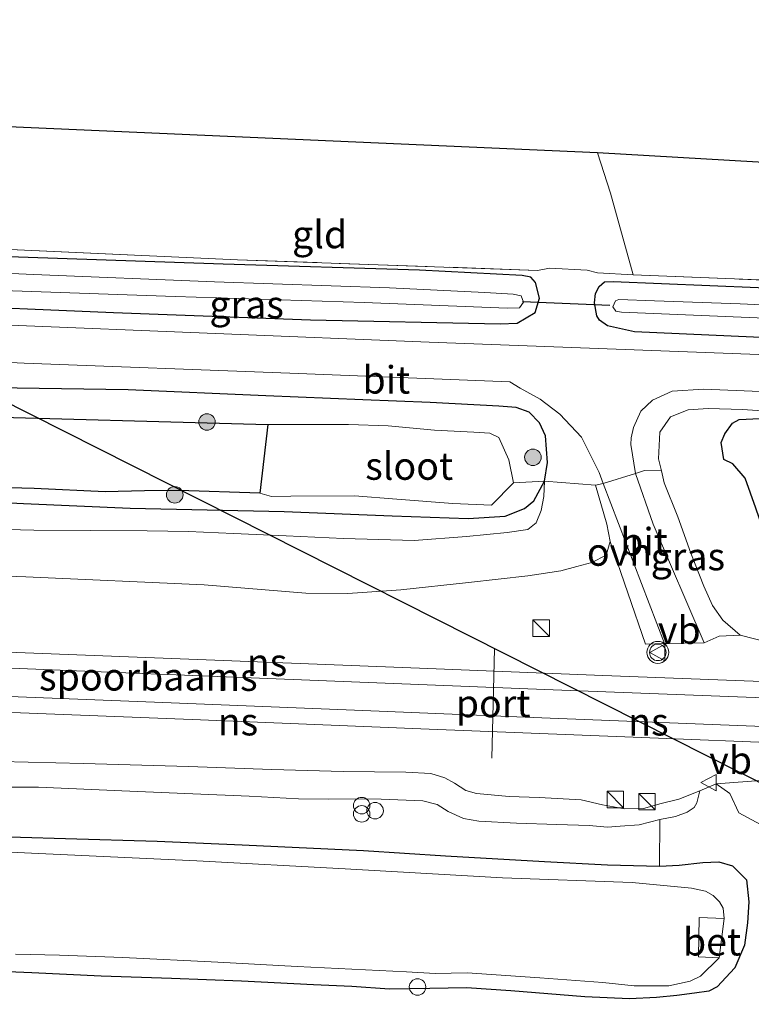
# Model space of a CAD drawing. Units: metres. Extents: x 160000 to 170006, y 449998 to 456250.
# Drawn here: x 160342 to 160408, y 451465 to 451554 of the extents above; entities that cross this region are included whole.
import ezdxf
from ezdxf.enums import TextEntityAlignment as Align

# ---------------------------------------------------------------- set-up
doc = ezdxf.new("R2010")
doc.units = ezdxf.units.M
doc.linetypes.add('IE-TERREINAFSCHEIDING', pattern=[10, 8, -2])
doc.layers.get('0').update_dxf_attribs({"lineweight": 25})
for name, color, linetype, lineweight in [('B-ME-AL-OVERIG-S-B1', 7, 'Continuous', 18), ('B-ME-GR-BOOM-S-B1', 93, 'Continuous', 18), ('B-ME-GW-KRUINLIJN-L-B1', 93, 'Continuous', 18), ('B-ME-GW-TEENLIJN-L-B1', 93, 'Continuous', 18), ('B-ME-IE-GRASLAND-GV-B6', 93, 'Continuous', 18), ('B-ME-IE-GRONDWERKLIJN-GROND_INGERICHT-GV-B6', 253, 'Continuous', 18), ('B-ME-IE-INRICHTINGSELEMENT-S-B1', 253, 'Continuous', 18), ('B-ME-IE-TERREINAFSCHEIDING-DOORGANG-L-B1', 8, 'IE-TERREINAFSCHEIDING-KUNSTMATIG-OPEN', 18), ('B-ME-IE-TERREINAFSCHEIDING-RASTERHEKWERK-L-B1', 8, 'IE-TERREINAFSCHEIDING', 18), ('B-ME-OG-WATER-GV-B6', 153, 'Continuous', 18), ('B-ME-SB-SPOOR-GV-B6', 253, 'Continuous', 18), ('B-ME-SB-SPOOR-L-B1', 253, 'Continuous', 18), ('B-ME-VH-VERH_SOORT-BETON-OVERIG-GV-B6', 8, 'IE-TERREINAFSCHEIDING-NATUURLIJK-HOUTWAL', 18), ('B-ME-VH-VERH_SOORT-BITUMEN-GV-B6', 8, 'IE-TERREINAFSCHEIDING-NATUURLIJK-HOUTWAL', 18), ('B-ME-VH-VERH_SOORT-ONVERHARD-GV-B6', 8, 'Continuous', 18), ('B-ME-VW-MEUBILAIR_WEGMEUBILAIR-PORTAAL-L-B1', 8, 'Continuous', 18), ('B-ME-VW-MEUBILAIR_WEGMEUBILAIR-VERKEERSBORD-S-B1', 8, 'Continuous', 18), ('B-ME-VW-MEUBILAIR_WEGMEUBILAIR-VERKEERSLICHT-S-B1', 13, 'Continuous', 18)]:
    doc.layers.add(name, color=color, linetype=linetype, lineweight=lineweight)
for name, color, linetype in [('B-ME-GW-INSTEEKWATERGANG-L-B1', 10, 'Continuous'), ('B-ME-IE-RIET-GV-B6', 10, 'Continuous'), ('B-ME-KG-KADASTRAAL-OPNAMEDTMGRENS-L-B1', 10, 'Continuous'), ('B-ME-KL-ELEKTRICITEIT-HOOGSP-L-B1', 10, 'Continuous'), ('B-ME-KW-DUIKER-L-B1', 10, 'Continuous')]:
    doc.layers.add(name, color=color, linetype=linetype)
doc.styles.add('NLCS-ISO', font='NLCS-ISO.TTF')
doc.linetypes.add('IE-TERREINAFSCHEIDING-KUNSTMATIG-OPEN', pattern='A,7,-1.5,[67,NLCS.SHX,S=0.75,R=0,X=0,Y=0],-1.5', length=10)
doc.linetypes.add('IE-TERREINAFSCHEIDING-NATUURLIJK-HOUTWAL', pattern='A,7,-1.5,[67,NLCS.SHX,S=0.75,R=45,X=0,Y=0],-1.5,7,-1.5,[70,NLCS.SHX,S=0.75,R=0,X=0,Y=0],-1.5', length=20)

# ---------------------------------------------------------------- blocks, each defined once
blk = doc.blocks.new('dtb')
blk.add_circle((0, 0), 0.75)
blk = doc.blocks.new('boom')
h = blk.add_hatch(color=256)
edge = h.paths.add_edge_path()
edge.add_arc((0, 0), 0.75, 0, 360)
blk.add_circle((0, 0), 0.75)
blk = doc.blocks.new('kast')
blk.add_line((-0.75, -0.75), (0.75, 0.75))
blk.add_lwpolyline([(-0.75, 0.75), (0.75, 0.75), (0.75, -0.75), (-0.75, -0.75)], close=True)
blk = doc.blocks.new('prullenbak')
for centre in [(-0.375, 0), (0.375, 0)]:
    blk.add_circle(centre, 0.75)
blk = doc.blocks.new('verkeerslicht')
for radius in [1, 0.75]:
    blk.add_circle((0, 0), radius)
blk = doc.blocks.new('verkeersbord')
for p, q in [((0, 0.75), (-0.75, -0.625)), ((0.75, -0.625), (0, 0.75)), ((-0.75, -0.625), (0.75, -0.625))]:
    blk.add_line(p, q)

msp = doc.modelspace()

# ---------------------------------------------------------------- linework, layer by layer
at = {"layer": 'B-ME-GW-INSTEEKWATERGANG-L-B1'}
for points in [[(160333.319, 451528.175, 5.234), (160350.389, 451527.445, 5.24), (160368.259, 451526.774, 5.222), (160385.479, 451526.421, 5.222), (160387.025, 451526.471, 5.21), (160388.664, 451527.438, 5.309), (160389.042, 451528.726, 5.357), (160388.702, 451530.157, 5.312), (160388.27, 451530.631, 5.312), (160387.493, 451530.794, 5.321), (160378.163, 451531.27, 5.201), (160360.332, 451531.822, 5.054), (160331.105, 451532.832, 5.105)], [(160413.3, 451529.536, 5.05), (160430.621, 451528.851, 5.04), (160433.028, 451528.764, 5.057), (160433.706, 451528.651, 5.123), (160434.675, 451527.943, 5.187), (160434.831, 451526.682, 5.28), (160434.542, 451525.209, 5.337), (160434.194, 451524.611, 5.337), (160433.465, 451524.091, 5.337), (160397.666, 451525.692, 5.293), (160395.236, 451526.225, 5.223), (160394.495, 451526.737, 5.223), (160394.257, 451527.14, 5.223), (160394.053, 451528.318, 5.2), (160394.132, 451529.177, 5.19), (160394.475, 451529.813, 5.19), (160394.949, 451530.219, 5.177), (160395.748, 451530.252, 5.123), (160413.3, 451529.536, 5.05)], [(160389.5, 451512.132, 5.762), (160389.787, 451513.819, 5.639), (160389.609, 451516.235, 5.507), (160389.069, 451517.437, 5.414), (160388.131, 451518.381, 5.33), (160386.935, 451518.805, 5.306), (160385.362, 451518.948, 5.282), (160379.141, 451519.26, 5.243), (160373.026, 451519.506, 5.243), (160364.202, 451519.868, 5.288), (160351.698, 451520.43, 5.282), (160339.558, 451520.615, 5.252), (160329.71, 451521.077, 5.237), (160320.824, 451521.612, 5.225), (160314.181, 451522.032, 5.237), (160305.858, 451522.474, 5.219), (160298.057, 451522.745, 5.183), (160288.407, 451523.111, 5.276), (160284.401, 451523.238, 5.204), (160275.046, 451523.696, 5.177)], [(160409.305, 451507.924, 4.562), (160408.683, 451509.697, 4.889), (160407.739, 451512.396, 5.093), (160406.6, 451513.701, 5.093), (160405.792, 451514.1, 5.093), (160405.548, 451515.639, 5.114), (160405.889, 451516.423, 5.168), (160406.579, 451517.395, 5.282), (160407.194, 451517.742, 5.3), (160409.064, 451517.816, 5.321), (160414.339, 451518.173, 5.33)], [(160251.639, 451512.583, 4.841), (160259.707, 451512.361, 4.841), (160268.79, 451512.083, 4.841), (160277.446, 451512.086, 5.003), (160284.33, 451512.354, 5.03), (160288.251, 451512.704, 5.03), (160292.068, 451513.097, 5.03), (160307.21, 451512.231, 5.132), (160312.276, 451511.439, 5.153), (160319.884, 451511.123, 5.189), (160324.414, 451511.037, 5.189), (160333.506, 451510.542, 5.21), (160342.189, 451510.094, 5.189), (160351.885, 451509.69, 5.213), (160365.867, 451509.379, 5.276), (160375.679, 451508.994, 5.276), (160382.563, 451508.758, 5.267), (160385.94, 451508.958, 5.333), (160387.692, 451509.642, 5.471), (160388.542, 451510.342, 5.531), (160389.5, 451512.132, 5.762)], [(160337.803, 451479.962, 5.066), (160346.02, 451479.718, 5.039), (160354.344, 451479.47, 5.051), (160362.068, 451479.132, 5.033), (160373.081, 451478.616, 5.03), (160380.522, 451478.119, 5.072), (160389.518, 451477.627, 5.318), (160395.225, 451477.312, 5.405), (160399.962, 451477.195, 5.612)], [(160399.962, 451477.195, 5.612), (160401.73, 451477.282, 5.813), (160403.872, 451477.514, 6.092), (160405.328, 451477.587, 6.269), (160406.568, 451477.228, 6.302), (160407.854, 451475.949, 6.32), (160408.052, 451473.959, 6.119), (160407.928, 451472.06, 5.84), (160407.677, 451470.035, 5.663), (160406.798, 451467.972, 5.48), (160405.2, 451466.232, 5.411), (160404.439, 451465.838, 5.345), (160403.138, 451465.659, 5.285)], [(160403.138, 451465.659, 5.285), (160401.523, 451465.464, 5.198), (160399.691, 451465.283, 5.189), (160397.235, 451465.161, 5.189), (160393.171, 451465.333, 5.144), (160386.456, 451465.885, 5.063), (160382.413, 451466.144, 5.165), (160379.087, 451466.091, 5.195), (160375.424, 451466.021, 5.246), (160372.003, 451466.272, 5.315), (160368.542, 451466.435, 5.336), (160361.989, 451466.774, 5.36), (160355.63, 451467.012, 5.357), (160349.243, 451467.22, 5.372), (160342.959, 451467.514, 5.39), (160338.553, 451467.702, 5.348)]]:
    msp.add_polyline3d(points, dxfattribs=at)
at = {"layer": 'B-ME-GW-KRUINLIJN-L-B1'}
for points in [[(160414.339, 451518.173, 5.33), (160407.477, 451518.638, 5.324), (160404.358, 451518.741, 5.369), (160402.558, 451518.62, 5.327), (160400.961, 451517.969, 5.393), (160399.99, 451516.592, 5.603), (160399.87, 451514.15, 5.717), (160400.124, 451513.075, 5.702)], [(160400.124, 451513.075, 5.702), (160400.359, 451511.995, 5.837), (160401.617, 451508.893, 6.032), (160402.809, 451505.595, 6.203), (160403.973, 451502.617, 6.398), (160404.768, 451500.849, 6.464), (160405.696, 451499.526, 6.47), (160407.268, 451498.151, 6.548)], [(160338.278, 451507.814, 6.644), (160343.155, 451507.682, 6.692), (160353.438, 451507.612, 6.65), (160357.174, 451507.554, 6.635), (160361.274, 451507.375, 6.563), (160366.04, 451507.174, 6.578), (160371.254, 451506.932, 6.596), (160377.666, 451506.743, 6.395), (160382.413, 451507.115, 6.17), (160386.109, 451507.469, 6.05), (160388, 451507.752, 6.095), (160388.744, 451508.366, 6.077), (160389.202, 451509.476, 6.035), (160389.435, 451510.733, 5.918), (160389.5, 451512.132, 5.762)], [(160407.268, 451498.151, 6.548), (160409.878, 451497.507, 6.611)], [(160403.604, 451484.025, 6.806), (160401.717, 451483.279, 6.713), (160400.109, 451482.88, 6.638), (160398.511, 451482.435, 6.59), (160396.762, 451482.396, 6.605), (160394.772, 451482.761, 6.74), (160392.85, 451483.209, 6.776), (160389.014, 451483.438, 6.749), (160386.305, 451483.51, 6.755), (160383.345, 451483.797, 6.791), (160382.374, 451484.064, 6.791), (160381.34, 451484.712, 6.728), (160380.445, 451485.219, 6.638), (160379.194, 451485.609, 6.557), (160376.905, 451485.712, 6.509), (160371.236, 451485.788, 6.545), (160364.766, 451485.954, 6.587), (160357.185, 451486.245, 6.632), (160347.638, 451486.502, 6.623), (160340.119, 451486.683, 6.617)]]:
    msp.add_polyline3d(points, dxfattribs=at)
at = {"layer": 'B-ME-GW-TEENLIJN-L-B1'}
for points in [[(160335.704, 451484.363, 5.327), (160343.559, 451484.361, 5.336), (160351.127, 451484.045, 5.336), (160357.574, 451483.769, 5.303), (160362.681, 451483.553, 5.285), (160367.17, 451483.312, 5.333), (160369.856, 451483.289, 5.432), (160373.123, 451483.309, 5.501), (160374.689, 451483.272, 5.54), (160378.464, 451483.132, 5.549), (160379.765, 451482.785, 5.555), (160380.76, 451482.161, 5.525), (160382.163, 451481.518, 5.429), (160383.534, 451481.281, 5.432), (160386.98, 451481.104, 5.501), (160390.62, 451480.988, 5.531), (160393.552, 451480.871, 5.669), (160395.214, 451480.745, 5.705), (160396.392, 451480.837, 5.804), (160398.099, 451480.933, 5.915), (160399.986, 451481.426, 6.128)], [(160399.986, 451481.426, 6.128), (160401.388, 451481.694, 6.278), (160402.466, 451482.086, 6.374), (160403.085, 451482.528, 6.47), (160403.35, 451482.945, 6.584), (160403.604, 451484.025, 6.806)]]:
    msp.add_polyline3d(points, dxfattribs=at)
at = {"layer": 'B-ME-IE-GRASLAND-GV-B6'}
for points in [[(160329.576, 451533.66, 4.963), (160361.631, 451532.231, 5.103), (160388.863, 451531.255, 5.357), (160389.958, 451531.465, 5.357), (160393.391, 451531.272, 5.357), (160394.334, 451531.028, 5.217), (160397.567, 451530.863, 5.249), (160415.183, 451530.152, 5.043)], [(160331.105, 451532.832, 5.105), (160360.332, 451531.822, 5.054), (160378.163, 451531.27, 5.201), (160387.493, 451530.794, 5.321), (160388.27, 451530.631, 5.312), (160388.702, 451530.157, 5.312), (160389.042, 451528.726, 5.357), (160388.664, 451527.438, 5.309), (160387.025, 451526.471, 5.21), (160385.479, 451526.421, 5.222), (160368.259, 451526.774, 5.222), (160350.389, 451527.445, 5.24), (160333.319, 451528.175, 5.234)], [(160333.319, 451528.175, 5.234), (160350.389, 451527.445, 5.24), (160368.259, 451526.774, 5.222), (160385.479, 451526.421, 5.222), (160387.025, 451526.471, 5.21), (160388.664, 451527.438, 5.309), (160389.042, 451528.726, 5.357), (160388.702, 451530.157, 5.312), (160388.27, 451530.631, 5.312), (160387.493, 451530.794, 5.321), (160378.163, 451531.27, 5.201), (160360.332, 451531.822, 5.054), (160331.105, 451532.832, 5.105)], [(160337.683, 451529.512, 4.022), (160355.985, 451528.894, 4.022), (160373.148, 451528.343, 4.022), (160386.129, 451527.82, 4.022), (160387.224, 451527.856, 4.022), (160387.592, 451528.367, 4.022), (160387.394, 451528.939, 4.022), (160386.678, 451529.109, 4.022), (160384.095, 451529.25, 4.022), (160375.423, 451529.666, 4.022), (160359.557, 451530.214, 4.022), (160343.113, 451530.886, 4.022), (160330.412, 451531.464, 4.022)], [(160397.666, 451525.692, 5.293), (160433.465, 451524.091, 5.337), (160434.194, 451524.611, 5.337), (160434.542, 451525.209, 5.337), (160434.831, 451526.682, 5.28), (160434.675, 451527.943, 5.187), (160433.706, 451528.651, 5.123), (160433.028, 451528.764, 5.057), (160430.621, 451528.851, 5.04), (160413.3, 451529.536, 5.05), (160395.748, 451530.252, 5.123), (160394.949, 451530.219, 5.177), (160394.475, 451529.813, 5.19), (160394.132, 451529.177, 5.19), (160394.053, 451528.318, 5.2), (160394.257, 451527.14, 5.223), (160394.495, 451526.737, 5.223), (160395.236, 451526.225, 5.223), (160397.666, 451525.692, 5.293)], [(160433.706, 451528.651, 5.123), (160434.675, 451527.943, 5.187), (160434.831, 451526.682, 5.28), (160434.542, 451525.209, 5.337), (160434.194, 451524.611, 5.337), (160433.465, 451524.091, 5.337), (160397.666, 451525.692, 5.293), (160395.236, 451526.225, 5.223), (160394.495, 451526.737, 5.223), (160394.257, 451527.14, 5.223), (160394.053, 451528.318, 5.2), (160394.132, 451529.177, 5.19), (160394.475, 451529.813, 5.19), (160394.949, 451530.219, 5.177), (160395.748, 451530.252, 5.123), (160413.3, 451529.536, 5.05), (160430.621, 451528.851, 5.04), (160433.028, 451528.764, 5.057), (160433.706, 451528.651, 5.123)], [(160396.503, 451527.478, 3.913), (160432.767, 451525.97, 3.913), (160433.22, 451526.201, 3.913), (160433.256, 451526.424, 3.913), (160433.149, 451526.931, 3.913), (160432.753, 451527.09, 3.913), (160407.284, 451528.233, 3.913), (160399.509, 451528.499, 3.913), (160396.271, 451528.627, 3.913), (160395.948, 451528.49, 3.913), (160395.709, 451527.948, 3.913), (160395.983, 451527.559, 3.913), (160396.503, 451527.478, 3.913)], [(160528.738, 451518.898, 5.443), (160490.336, 451520.426, 5.447), (160449.754, 451522.084, 5.42), (160413.806, 451523.456, 5.413), (160379.023, 451524.744, 5.403), (160340.227, 451526.322, 5.337)], [(160318.348, 451523.992, 5.333), (160342.267, 451522.85, 5.373), (160366.39, 451521.919, 5.373), (160386.347, 451521.14, 5.4), (160387.31, 451520.586, 5.4), (160389.11, 451519.588, 5.403), (160390.915, 451518.227, 5.473), (160392.882, 451516.135, 5.63), (160394.462, 451512.927, 5.78), (160394.846, 451511.929, 5.78), (160394.145, 451511.755, 5.942), (160389.5, 451512.132, 5.762), (160389.787, 451513.819, 5.639), (160389.609, 451516.235, 5.507), (160389.069, 451517.437, 5.414), (160388.131, 451518.381, 5.33), (160386.935, 451518.805, 5.306), (160385.362, 451518.948, 5.282), (160379.141, 451519.26, 5.243), (160373.026, 451519.506, 5.243), (160364.202, 451519.868, 5.288), (160351.698, 451520.43, 5.282), (160339.558, 451520.615, 5.252)], [(160339.558, 451520.615, 5.252), (160351.698, 451520.43, 5.282), (160364.202, 451519.868, 5.288), (160373.026, 451519.506, 5.243), (160379.141, 451519.26, 5.243), (160385.362, 451518.948, 5.282), (160386.935, 451518.805, 5.306), (160388.131, 451518.381, 5.33), (160389.069, 451517.437, 5.414), (160389.609, 451516.235, 5.507), (160389.787, 451513.819, 5.639), (160389.5, 451512.132, 5.762), (160386.7, 451511.98, 4.124), (160386.272, 451514.076, 4.124), (160385.37, 451516.109, 4.124), (160384.533, 451516.487, 4.124), (160383.084, 451516.594, 4.124), (160379.508, 451516.754, 4.124), (160375.327, 451517.149, 4.124), (160371.727, 451517.285, 4.124), (160364.403, 451517.287, 4.124), (160335.757, 451518.056, 4.157)], [(160414.339, 451518.173, 5.33), (160407.477, 451518.638, 5.324), (160404.358, 451518.741, 5.369), (160402.558, 451518.62, 5.327), (160400.961, 451517.969, 5.393), (160399.99, 451516.592, 5.603), (160399.87, 451514.15, 5.717), (160400.124, 451513.075, 5.702), (160398.577, 451513.108, 5.828), (160397.779, 451512.843, 5.879), (160397.354, 451515.471, 5.619), (160397.387, 451516.052, 5.583), (160397.583, 451516.989, 5.51), (160398.27, 451518.475, 5.473), (160399.311, 451519.498, 5.43), (160401.114, 451520.286, 5.397), (160403.978, 451520.48, 5.397), (160459.473, 451518.193, 5.383)], [(160409.878, 451497.507, 6.611), (160407.268, 451498.151, 6.548), (160405.696, 451499.526, 6.47), (160404.768, 451500.849, 6.464), (160403.973, 451502.617, 6.398), (160402.809, 451505.595, 6.203), (160401.617, 451508.893, 6.032), (160400.359, 451511.995, 5.837), (160400.124, 451513.075, 5.702), (160399.87, 451514.15, 5.717), (160399.99, 451516.592, 5.603), (160400.961, 451517.969, 5.393), (160402.558, 451518.62, 5.327), (160404.358, 451518.741, 5.369), (160407.477, 451518.638, 5.324), (160414.339, 451518.173, 5.33)], [(160408.683, 451509.697, 4.889), (160407.739, 451512.396, 5.093), (160406.6, 451513.701, 5.093), (160405.792, 451514.1, 5.093), (160405.548, 451515.639, 5.114), (160405.889, 451516.423, 5.168), (160406.579, 451517.395, 5.282), (160407.194, 451517.742, 5.3), (160409.064, 451517.816, 5.321)], [(160409.064, 451517.816, 5.321), (160407.194, 451517.742, 5.3), (160406.579, 451517.395, 5.282), (160405.889, 451516.423, 5.168), (160405.548, 451515.639, 5.114), (160405.792, 451514.1, 5.093), (160406.6, 451513.701, 5.093), (160407.739, 451512.396, 5.093), (160408.683, 451509.697, 4.889)], [(160404.019, 451497.473, 6.905), (160399.378, 451508.237, 6.182), (160397.779, 451512.843, 5.879), (160398.577, 451513.108, 5.828), (160400.124, 451513.075, 5.702), (160400.359, 451511.995, 5.837), (160401.617, 451508.893, 6.032), (160402.809, 451505.595, 6.203), (160403.973, 451502.617, 6.398), (160404.768, 451500.849, 6.464), (160405.696, 451499.526, 6.47), (160407.268, 451498.151, 6.548), (160405.371, 451498.078, 6.749), (160404.019, 451497.473, 6.905)], [(160338.278, 451507.814, 6.644), (160343.155, 451507.682, 6.692), (160353.438, 451507.612, 6.65), (160357.174, 451507.554, 6.635), (160361.274, 451507.375, 6.563), (160366.04, 451507.174, 6.578), (160371.254, 451506.932, 6.596), (160377.666, 451506.743, 6.395), (160382.413, 451507.115, 6.17), (160386.109, 451507.469, 6.05), (160388, 451507.752, 6.095), (160388.744, 451508.366, 6.077), (160389.202, 451509.476, 6.035), (160389.435, 451510.733, 5.918), (160389.5, 451512.132, 5.762), (160394.145, 451511.755, 5.942), (160395.177, 451508.231, 6.164), (160395.458, 451506.643, 6.233), (160395.103, 451505.423, 6.269), (160393.82, 451504.761, 6.326), (160392.432, 451504.378, 6.326), (160391.002, 451504.002, 6.326), (160388.002, 451503.534, 6.377), (160382.593, 451502.931, 6.443), (160376.459, 451502.262, 6.59), (160371.653, 451501.937, 6.671), (160367.835, 451501.963, 6.677), (160358.598, 451502.731, 6.665), (160342.428, 451503.436, 6.656), (160320.496, 451504.198, 6.587)], [(160333.506, 451510.542, 5.21), (160342.189, 451510.094, 5.189), (160351.885, 451509.69, 5.213), (160365.867, 451509.379, 5.276), (160375.679, 451508.994, 5.276), (160382.563, 451508.758, 5.267), (160385.94, 451508.958, 5.333), (160387.692, 451509.642, 5.471), (160388.542, 451510.342, 5.531), (160389.5, 451512.132, 5.762), (160389.435, 451510.733, 5.918), (160389.202, 451509.476, 6.035), (160388.744, 451508.366, 6.077), (160388, 451507.752, 6.095), (160386.109, 451507.469, 6.05), (160382.413, 451507.115, 6.17), (160377.666, 451506.743, 6.395), (160371.254, 451506.932, 6.596), (160366.04, 451507.174, 6.578), (160361.274, 451507.375, 6.563), (160357.174, 451507.554, 6.635), (160353.438, 451507.612, 6.65), (160343.155, 451507.682, 6.692), (160338.278, 451507.814, 6.644)], [(160337.48, 451511.624, 4.226), (160343.181, 451511.464, 4.178), (160349.627, 451511.151, 4.178), (160353.189, 451511.266, 4.178), (160356.316, 451511.284, 4.178), (160363.665, 451511.052, 4.124), (160364.736, 451510.756, 4.124), (160366.478, 451510.774, 4.124), (160372.262, 451510.807, 4.124), (160376.114, 451510.505, 4.124), (160381.196, 451510.103, 4.124), (160384.705, 451509.948, 4.124), (160386.7, 451511.98, 4.124), (160389.5, 451512.132, 5.762), (160388.542, 451510.342, 5.531), (160387.692, 451509.642, 5.471), (160385.94, 451508.958, 5.333), (160382.563, 451508.758, 5.267), (160375.679, 451508.994, 5.276), (160365.867, 451509.379, 5.276), (160351.885, 451509.69, 5.213), (160342.189, 451510.094, 5.189), (160333.506, 451510.542, 5.21)], [(160340.119, 451486.683, 6.617), (160347.638, 451486.502, 6.623), (160357.185, 451486.245, 6.632), (160364.766, 451485.954, 6.587), (160371.236, 451485.788, 6.545), (160376.905, 451485.712, 6.509), (160379.194, 451485.609, 6.557), (160380.445, 451485.219, 6.638), (160381.34, 451484.712, 6.728), (160382.374, 451484.064, 6.791), (160383.345, 451483.797, 6.791), (160386.305, 451483.51, 6.755), (160389.014, 451483.438, 6.749), (160392.85, 451483.209, 6.776), (160394.772, 451482.761, 6.74), (160396.762, 451482.396, 6.605), (160398.511, 451482.435, 6.59), (160400.109, 451482.88, 6.638), (160401.717, 451483.279, 6.713), (160403.604, 451484.025, 6.806), (160403.35, 451482.945, 6.584), (160403.085, 451482.528, 6.47), (160402.466, 451482.086, 6.374), (160401.388, 451481.694, 6.278), (160399.986, 451481.426, 6.128), (160398.099, 451480.933, 5.915), (160396.392, 451480.837, 5.804), (160395.214, 451480.745, 5.705), (160393.552, 451480.871, 5.669), (160390.62, 451480.988, 5.531), (160386.98, 451481.104, 5.501), (160383.534, 451481.281, 5.432), (160382.163, 451481.518, 5.429), (160380.76, 451482.161, 5.525), (160379.765, 451482.785, 5.555), (160378.464, 451483.132, 5.549), (160374.689, 451483.272, 5.54), (160373.123, 451483.309, 5.501), (160369.856, 451483.289, 5.432), (160367.17, 451483.312, 5.333), (160362.681, 451483.553, 5.285), (160357.574, 451483.769, 5.303), (160351.127, 451484.045, 5.336), (160343.559, 451484.361, 5.336), (160335.704, 451484.363, 5.327)], [(160335.704, 451484.363, 5.327), (160343.559, 451484.361, 5.336), (160351.127, 451484.045, 5.336), (160357.574, 451483.769, 5.303), (160362.681, 451483.553, 5.285), (160367.17, 451483.312, 5.333), (160369.856, 451483.289, 5.432), (160373.123, 451483.309, 5.501), (160374.689, 451483.272, 5.54), (160378.464, 451483.132, 5.549), (160379.765, 451482.785, 5.555), (160380.76, 451482.161, 5.525), (160382.163, 451481.518, 5.429), (160383.534, 451481.281, 5.432), (160386.98, 451481.104, 5.501), (160390.62, 451480.988, 5.531), (160393.552, 451480.871, 5.669), (160395.214, 451480.745, 5.705), (160396.392, 451480.837, 5.804), (160398.099, 451480.933, 5.915), (160399.986, 451481.426, 6.128), (160399.962, 451477.195, 5.612), (160395.225, 451477.312, 5.405), (160389.518, 451477.627, 5.318), (160380.522, 451478.119, 5.072), (160373.081, 451478.616, 5.03), (160362.068, 451479.132, 5.033), (160354.344, 451479.47, 5.051), (160346.02, 451479.718, 5.039), (160337.803, 451479.962, 5.066)], [(160399.962, 451477.195, 5.612), (160399.986, 451481.426, 6.128), (160401.388, 451481.694, 6.278), (160402.466, 451482.086, 6.374), (160403.085, 451482.528, 6.47), (160403.35, 451482.945, 6.584), (160403.604, 451484.025, 6.806), (160405.088, 451484.681, 6.938), (160406.329, 451483.794, 6.98), (160407.16, 451482.044, 6.899), (160409.13, 451480.988, 6.83), (160410.966, 451480.213, 6.758), (160412.933, 451479.501, 6.617), (160414.899, 451479.19, 6.551), (160416.908, 451479.043, 6.464), (160420.659, 451478.916, 6.326), (160426.702, 451478.485, 6.033), (160435.422, 451478.166, 5.732), (160446.258, 451477.712, 5.6), (160459.091, 451477.131, 5.507), (160482.817, 451476.252, 5.471), (160508.099, 451475.388, 5.393), (160535.837, 451474.253, 5.324)], [(160337.803, 451479.962, 5.066), (160346.02, 451479.718, 5.039), (160354.344, 451479.47, 5.051), (160362.068, 451479.132, 5.033), (160373.081, 451478.616, 5.03), (160380.522, 451478.119, 5.072), (160389.518, 451477.627, 5.318), (160395.225, 451477.312, 5.405), (160399.962, 451477.195, 5.612), (160401.73, 451477.282, 5.813), (160403.872, 451477.514, 6.092), (160405.328, 451477.587, 6.269), (160406.568, 451477.228, 6.302), (160407.854, 451475.949, 6.32), (160408.052, 451473.959, 6.119), (160407.928, 451472.06, 5.84), (160407.677, 451470.035, 5.663), (160406.798, 451467.972, 5.48), (160405.2, 451466.232, 5.411), (160404.439, 451465.838, 5.345), (160403.138, 451465.659, 5.285), (160401.523, 451465.464, 5.198), (160399.691, 451465.283, 5.189), (160397.235, 451465.161, 5.189), (160393.171, 451465.333, 5.144), (160386.456, 451465.885, 5.063), (160382.413, 451466.144, 5.165), (160379.087, 451466.091, 5.195), (160375.424, 451466.021, 5.246), (160372.003, 451466.272, 5.315), (160368.542, 451466.435, 5.336), (160361.989, 451466.774, 5.36), (160355.63, 451467.012, 5.357), (160349.243, 451467.22, 5.372), (160342.959, 451467.514, 5.39), (160338.553, 451467.702, 5.348)], [(160341.489, 451469.207, 3.869), (160345.464, 451469.123, 3.869), (160351.214, 451468.918, 3.869), (160359.846, 451468.478, 3.869), (160367.058, 451468.093, 3.869), (160376.972, 451467.594, 3.869), (160379.579, 451467.457, 3.869), (160382.472, 451467.502, 3.869), (160389.084, 451467.074, 3.869), (160394.813, 451466.632, 3.869), (160397.638, 451466.337, 3.869), (160400.806, 451466.334, 3.869), (160402.744, 451466.747, 3.869), (160403.661, 451467.217, 3.869), (160405.373, 451468.875, 3.854), (160405.818, 451472.435, 3.923), (160405.719, 451473.383, 3.923), (160405.408, 451473.952, 3.923), (160404.826, 451474.539, 3.923), (160404.121, 451474.913, 3.923), (160402.844, 451475.198, 3.923), (160397.467, 451475.708, 3.923), (160385.699, 451476.124, 3.923), (160371.399, 451476.961, 3.923), (160357.948, 451477.688, 3.923), (160340.339, 451478.505, 3.923)], [(160338.553, 451467.702, 5.348), (160342.959, 451467.514, 5.39), (160349.243, 451467.22, 5.372), (160355.63, 451467.012, 5.357), (160361.989, 451466.774, 5.36), (160368.542, 451466.435, 5.336), (160372.003, 451466.272, 5.315), (160375.424, 451466.021, 5.246), (160379.087, 451466.091, 5.195), (160382.413, 451466.144, 5.165), (160386.456, 451465.885, 5.063), (160393.171, 451465.333, 5.144), (160397.235, 451465.161, 5.189), (160399.691, 451465.283, 5.189), (160401.523, 451465.464, 5.198), (160403.138, 451465.659, 5.285), (160404.439, 451465.838, 5.345), (160405.2, 451466.232, 5.411), (160406.798, 451467.972, 5.48), (160407.677, 451470.035, 5.663), (160407.928, 451472.06, 5.84), (160408.052, 451473.959, 6.119), (160407.854, 451475.949, 6.32), (160406.568, 451477.228, 6.302), (160405.328, 451477.587, 6.269), (160403.872, 451477.514, 6.092), (160401.73, 451477.282, 5.813), (160399.962, 451477.195, 5.612)]]:
    msp.add_polyline3d(points, dxfattribs=at)
at = {"layer": 'B-ME-IE-GRONDWERKLIJN-GROND_INGERICHT-GV-B6'}
for points in [[(160329.473, 451533.662, 4.966), (160325.053, 451544.975, 4.937), (160394.315, 451541.928, 5.246), (160395.496, 451538.265, 5.261), (160397.567, 451530.863, 5.249), (160394.334, 451531.028, 5.217), (160393.391, 451531.272, 5.357), (160389.958, 451531.465, 5.357), (160388.863, 451531.255, 5.357), (160361.631, 451532.231, 5.103), (160329.576, 451533.66, 4.963), (160329.473, 451533.662, 4.966)], [(160457.351, 451538.256, 4.623), (160458.277, 451535.35, 4.66), (160458.364, 451532.914, 4.627), (160458.562, 451531.244, 4.657), (160458.776, 451530.497, 4.747), (160459.44, 451529.89, 4.773), (160460.266, 451529.63, 4.82), (160461.228, 451529.63, 4.823), (160461.682, 451529.867, 4.827), (160461.959, 451530.679, 4.753), (160462.175, 451532.323, 4.593), (160462.462, 451528.833, 4.841), (160457.392, 451528.423, 4.943), (160448.755, 451528.588, 4.967), (160441.883, 451528.858, 5.129), (160439.18, 451529.133, 5.147), (160435.377, 451529.417, 5.193), (160415.183, 451530.152, 5.043), (160397.567, 451530.863, 5.249), (160395.496, 451538.265, 5.261), (160394.315, 451541.928, 5.246), (160457.351, 451538.256, 4.623)]]:
    msp.add_polyline3d(points, dxfattribs=at)
at = {"layer": 'B-ME-IE-RIET-GV-B6'}
msp.add_polyline3d([(160335.757, 451518.056, 4.157), (160364.403, 451517.287, 4.124), (160363.665, 451511.052, 4.124), (160356.316, 451511.284, 4.178), (160353.189, 451511.266, 4.178), (160349.627, 451511.151, 4.178), (160343.181, 451511.464, 4.178), (160337.48, 451511.624, 4.226)], dxfattribs=at)
at = {"layer": 'B-ME-IE-TERREINAFSCHEIDING-DOORGANG-L-B1'}
for p, q in [((160393.391, 451531.272, 5.357), (160389.958, 451531.465, 5.357)), ((160394.846, 451511.929, 5.78), (160397.779, 451512.843, 5.879)), ((160397.779, 451512.843, 5.879), (160398.577, 451513.108, 5.828)), ((160394.145, 451511.755, 5.942), (160394.846, 451511.929, 5.78)), ((160399.962, 451477.195, 5.612), (160399.986, 451481.426, 6.128))]:
    msp.add_line(p, q, dxfattribs=at)
at = {"layer": 'B-ME-IE-TERREINAFSCHEIDING-RASTERHEKWERK-L-B1'}
for p, q in [((160400.124, 451513.075, 5.702), (160398.577, 451513.108, 5.828)), ((160386.7, 451511.98, 4.124), (160389.5, 451512.132, 5.762)), ((160389.5, 451512.132, 5.762), (160394.145, 451511.755, 5.942)), ((160405.371, 451498.078, 6.749), (160404.019, 451497.473, 6.905)), ((160400.402, 451497.414, 6.938), (160398.694, 451497.326, 6.908)), ((160403.604, 451484.025, 6.806), (160405.088, 451484.681, 6.938))]:
    msp.add_line(p, q, dxfattribs=at)
for points in [[(160394.315, 451541.928, 5.246), (160395.496, 451538.265, 5.261), (160397.567, 451530.863, 5.249)], [(160389.958, 451531.465, 5.357), (160388.863, 451531.255, 5.357), (160361.631, 451532.231, 5.103), (160329.576, 451533.66, 4.963), (160329.473, 451533.662, 4.966)], [(160397.567, 451530.863, 5.249), (160394.334, 451531.028, 5.217), (160393.391, 451531.272, 5.357)], [(160435.377, 451529.417, 5.193), (160415.183, 451530.152, 5.043), (160397.567, 451530.863, 5.249)]]:
    msp.add_polyline3d(points, dxfattribs=at)
at = {"layer": 'B-ME-KG-KADASTRAAL-OPNAMEDTMGRENS-L-B1'}
msp.add_polyline3d([(160536.52, 451536.217, 5.024), (160460.351, 451539.506, 4.541), (160459.849, 451538.813, 3.867), (160458.836, 451538.791, 3.867), (160457.351, 451538.256, 4.623), (160394.315, 451541.928, 5.246), (160325.053, 451544.975, 4.937), (160320.474, 451545.192, 4.976), (160318.782, 451544.943, 4.076), (160317.228, 451545.057, 4.736), (160201.784, 451552.149, 4.676), (160196.161, 451554.01, 4.427), (160195.294, 451553.884, 3.854), (160192.943, 451553.589, 3.863), (160192.645, 451553.291, 4.334), (160191.983, 451553.804, 4.385), (160183.211, 451552.436, 4.433)], dxfattribs=at)
at = {"layer": 'B-ME-KL-ELEKTRICITEIT-HOOGSP-L-B1'}
msp.add_line((160297.8, 451540.915, 5.033), (160532.297, 451422.633, 5.152), dxfattribs=at)
at = {"layer": 'B-ME-KW-DUIKER-L-B1'}
msp.add_line((160395.45, 451528.081, 4.083), (160387.508, 451528.398, 4.083), dxfattribs=at)
at = {"layer": 'B-ME-OG-WATER-GV-B6'}
for points in [[(160330.412, 451531.464, 4.022), (160343.113, 451530.886, 4.022), (160359.557, 451530.214, 4.022), (160375.423, 451529.666, 4.022), (160384.095, 451529.25, 4.022), (160386.678, 451529.109, 4.022), (160387.394, 451528.939, 4.022), (160387.592, 451528.367, 4.022), (160387.224, 451527.856, 4.022), (160386.129, 451527.82, 4.022), (160373.148, 451528.343, 4.022), (160355.985, 451528.894, 4.022), (160337.683, 451529.512, 4.022)], [(160407.284, 451528.233, 3.913), (160432.753, 451527.09, 3.913), (160433.149, 451526.931, 3.913), (160433.256, 451526.424, 3.913), (160433.22, 451526.201, 3.913), (160432.767, 451525.97, 3.913), (160396.503, 451527.478, 3.913), (160395.983, 451527.559, 3.913), (160395.709, 451527.948, 3.913), (160395.948, 451528.49, 3.913), (160396.271, 451528.627, 3.913), (160399.509, 451528.499, 3.913), (160407.284, 451528.233, 3.913)], [(160386.7, 451511.98, 4.124), (160384.705, 451509.948, 4.124), (160381.196, 451510.103, 4.124), (160376.114, 451510.505, 4.124), (160372.262, 451510.807, 4.124), (160366.478, 451510.774, 4.124), (160364.736, 451510.756, 4.124), (160363.665, 451511.052, 4.124), (160364.403, 451517.287, 4.124), (160371.727, 451517.285, 4.124), (160375.327, 451517.149, 4.124), (160379.508, 451516.754, 4.124), (160383.084, 451516.594, 4.124), (160384.533, 451516.487, 4.124), (160385.37, 451516.109, 4.124), (160386.272, 451514.076, 4.124), (160386.7, 451511.98, 4.124)], [(160340.339, 451478.505, 3.923), (160357.948, 451477.688, 3.923), (160371.399, 451476.961, 3.923), (160385.699, 451476.124, 3.923), (160397.467, 451475.708, 3.923), (160402.844, 451475.198, 3.923), (160404.121, 451474.913, 3.923), (160404.826, 451474.539, 3.923), (160405.408, 451473.952, 3.923), (160405.719, 451473.383, 3.923), (160405.818, 451472.435, 3.923), (160403.547, 451472.545, 3.89), (160403.482, 451468.96, 3.896), (160405.373, 451468.875, 3.854), (160403.661, 451467.217, 3.869), (160402.744, 451466.747, 3.869), (160400.806, 451466.334, 3.869), (160397.638, 451466.337, 3.869), (160394.813, 451466.632, 3.869), (160389.084, 451467.074, 3.869), (160382.472, 451467.502, 3.869), (160379.579, 451467.457, 3.869), (160376.972, 451467.594, 3.869), (160367.058, 451468.093, 3.869), (160359.846, 451468.478, 3.869), (160351.214, 451468.918, 3.869), (160345.464, 451469.123, 3.869), (160341.489, 451469.207, 3.869)]]:
    msp.add_polyline3d(points, dxfattribs=at)
at = {"layer": 'B-ME-SB-SPOOR-GV-B6'}
for points in [[(160320.496, 451504.198, 6.587), (160342.428, 451503.436, 6.656), (160358.598, 451502.731, 6.665), (160367.835, 451501.963, 6.677), (160371.653, 451501.937, 6.671), (160376.459, 451502.262, 6.59), (160382.593, 451502.931, 6.443), (160388.002, 451503.534, 6.377), (160391.002, 451504.002, 6.326), (160392.432, 451504.378, 6.326), (160393.82, 451504.761, 6.326), (160395.103, 451505.423, 6.269), (160395.458, 451506.643, 6.233), (160398.694, 451497.326, 6.908), (160400.402, 451497.414, 6.938), (160404.019, 451497.473, 6.905), (160405.371, 451498.078, 6.749), (160407.268, 451498.151, 6.548), (160409.878, 451497.507, 6.611)], [(160410.738, 451485.081, 6.935), (160405.088, 451484.681, 6.938), (160403.604, 451484.025, 6.806), (160401.717, 451483.279, 6.713), (160400.109, 451482.88, 6.638), (160398.511, 451482.435, 6.59), (160396.762, 451482.396, 6.605), (160394.772, 451482.761, 6.74), (160392.85, 451483.209, 6.776), (160389.014, 451483.438, 6.749), (160386.305, 451483.51, 6.755), (160383.345, 451483.797, 6.791), (160382.374, 451484.064, 6.791), (160381.34, 451484.712, 6.728), (160380.445, 451485.219, 6.638), (160379.194, 451485.609, 6.557), (160376.905, 451485.712, 6.509), (160371.236, 451485.788, 6.545), (160364.766, 451485.954, 6.587), (160357.185, 451486.245, 6.632), (160347.638, 451486.502, 6.623), (160340.119, 451486.683, 6.617)]]:
    msp.add_polyline3d(points, dxfattribs=at)
at = {"layer": 'B-ME-SB-SPOOR-L-B1'}
for points in [[(160301.813, 451498.141, 6.989), (160318.069, 451497.5, 6.959), (160336.85, 451496.774, 6.968), (160358.796, 451495.907, 6.959), (160378.174, 451495.157, 6.968), (160394.814, 451494.491, 6.953), (160410.064, 451493.909, 6.95), (160415.927, 451493.678, 6.962)], [(160181.1108, 451497.45, 6.929), (160184.956, 451497.295, 6.929), (160202.351, 451496.633, 6.953), (160222.434, 451495.806, 6.962), (160241.693, 451495.025, 6.965), (160262.897, 451494.224, 6.998), (160286.21, 451493.302, 6.971), (160313.222, 451492.242, 6.947), (160334.88, 451491.383, 6.944), (160357.513, 451490.493, 6.947), (160379.033, 451489.637, 6.929), (160396.815, 451488.924, 6.941), (160413.551, 451488.265, 6.944), (160433.817, 451487.448, 6.95), (160455.116, 451486.613, 6.95), (160477.757, 451485.72, 6.944), (160499.483, 451484.837, 6.947), (160519.563, 451484.063, 6.947), (160535.152, 451483.422, 6.947), (160535.97, 451483.39, 6.947)], [(160301.857, 451496.688, 6.974), (160317.588, 451496.113, 6.911), (160335.118, 451495.412, 6.941), (160350.735, 451494.775, 6.944), (160371.241, 451493.959, 6.956), (160390.283, 451493.205, 6.956), (160409.417, 451492.458, 6.962), (160416.75, 451492.176, 6.974)], [(160244.108, 451496.473, 6.932), (160259.122, 451495.851, 6.944), (160277.417, 451495.124, 6.923), (160296.739, 451494.337, 6.938), (160316.73, 451493.544, 6.941), (160337.018, 451492.734, 6.941), (160354.084, 451492.076, 6.962), (160373.021, 451491.329, 6.947), (160388.488, 451490.696, 6.947), (160411.68, 451489.774, 6.959), (160429.477, 451489.065, 6.974), (160450.687, 451488.245, 6.947), (160468.74, 451487.568, 6.95), (160485.454, 451486.893, 6.941), (160501.102, 451486.269, 6.941), (160515.895, 451485.676, 6.941), (160535.233, 451484.906, 6.941), (160535.961, 451484.879, 6.941)]]:
    msp.add_polyline3d(points, dxfattribs=at)
at = {"layer": 'B-ME-VH-VERH_SOORT-BETON-OVERIG-GV-B6'}
msp.add_polyline3d([(160405.373, 451468.875, 3.854), (160403.482, 451468.96, 3.896), (160403.547, 451472.545, 3.89), (160405.818, 451472.435, 3.923), (160405.373, 451468.875, 3.854)], dxfattribs=at)
at = {"layer": 'B-ME-VH-VERH_SOORT-BITUMEN-GV-B6'}
for points in [[(160340.227, 451526.322, 5.337), (160379.023, 451524.744, 5.403), (160413.806, 451523.456, 5.413), (160449.754, 451522.084, 5.42), (160490.336, 451520.426, 5.447), (160528.738, 451518.898, 5.443)], [(160526.332, 451515.753, 5.387), (160459.473, 451518.193, 5.383), (160403.978, 451520.48, 5.397), (160401.114, 451520.286, 5.397), (160399.311, 451519.498, 5.43), (160398.27, 451518.475, 5.473), (160397.583, 451516.989, 5.51), (160397.387, 451516.052, 5.583), (160397.354, 451515.471, 5.619), (160397.779, 451512.843, 5.879), (160394.846, 451511.929, 5.78), (160394.462, 451512.927, 5.78), (160392.882, 451516.135, 5.63), (160390.915, 451518.227, 5.473), (160389.11, 451519.588, 5.403), (160387.31, 451520.586, 5.4), (160386.347, 451521.14, 5.4), (160366.39, 451521.919, 5.373), (160342.267, 451522.85, 5.373), (160318.348, 451523.992, 5.333)], [(160394.846, 451511.929, 5.78), (160397.779, 451512.843, 5.879), (160399.378, 451508.237, 6.182), (160404.019, 451497.473, 6.905), (160400.402, 451497.414, 6.938), (160394.846, 451511.929, 5.78)], [(160409.13, 451480.988, 6.83), (160407.16, 451482.044, 6.899), (160406.329, 451483.794, 6.98), (160405.088, 451484.681, 6.938), (160410.738, 451485.081, 6.935)]]:
    msp.add_polyline3d(points, dxfattribs=at)
at = {"layer": 'B-ME-VH-VERH_SOORT-ONVERHARD-GV-B6'}
msp.add_polyline3d([(160395.458, 451506.643, 6.233), (160395.177, 451508.231, 6.164), (160394.145, 451511.755, 5.942), (160394.846, 451511.929, 5.78), (160400.402, 451497.414, 6.938), (160398.694, 451497.326, 6.908), (160395.458, 451506.643, 6.233)], dxfattribs=at)
at = {"layer": 'B-ME-VW-MEUBILAIR_WEGMEUBILAIR-PORTAAL-L-B1'}
msp.add_line((160384.958, 451496.923, 15.263), (160384.736, 451487.006, 15.26), dxfattribs=at)

# ---------------------------------------------------------------- block references
at = {"layer": 'B-ME-AL-OVERIG-S-B1', "rotation": 90}
msp.add_blockref('dtb', (160377.982, 451466.233, 5.336), dxfattribs=at)
at = {"layer": 'B-ME-GR-BOOM-S-B1', "rotation": 90}
for p in [(160358.861, 451517.503, 5.258), (160388.457, 451514.298, 5.267), (160355.937, 451510.894, 4.46)]:
    msp.add_blockref('boom', p, dxfattribs=at)
at = {"layer": 'B-ME-IE-INRICHTINGSELEMENT-S-B1', "rotation": 90}
for name, p in [('kast', (160389.208, 451498.79, 8.17)), ('prullenbak', (160372.911, 451482.315, 5.852)), ('kast', (160395.943, 451483.251, 8.117)), ('kast', (160398.814, 451483.042, 8.684)), ('dtb', (160374.127, 451482.231, 5.879))]:
    msp.add_blockref(name, p, dxfattribs=at)
at = {"layer": 'B-ME-VW-MEUBILAIR_WEGMEUBILAIR-VERKEERSBORD-S-B1', "rotation": 90}
for p in [(160399.808, 451496.588, 6.986), (160404.466, 451484.774, 7.145)]:
    msp.add_blockref('verkeersbord', p, dxfattribs=at)
at = {"layer": 'B-ME-VW-MEUBILAIR_WEGMEUBILAIR-VERKEERSLICHT-S-B1', "rotation": 90}
msp.add_blockref('verkeerslicht', (160399.798, 451496.594, 6.986), dxfattribs=at)

# ---------------------------------------------------------------- texts
at = {"layer": 'B-ME-IE-GRASLAND-GV-B6', "ltscale": 0.2, "style": 'NLCS-ISO'}
for p in [(160362.4625, 451528.165), (160402.5235, 451505.2905)]:
    msp.add_text('gras', height=2.5, dxfattribs=at).set_placement(p, align=Align.MIDDLE_CENTER)
at = {"layer": 'B-ME-IE-GRONDWERKLIJN-GROND_INGERICHT-GV-B6', "ltscale": 0.2, "style": 'NLCS-ISO'}
msp.add_text('gld', height=2.5, dxfattribs=at).set_placement((160369.0942, 451534.5222), align=Align.MIDDLE_CENTER)
at = {"layer": 'B-ME-OG-WATER-GV-B6', "ltscale": 0.2, "style": 'NLCS-ISO'}
msp.add_text('sloot', height=2.5, dxfattribs=at).set_placement((160377.2224, 451513.5086), align=Align.MIDDLE_CENTER)
at = {"layer": 'B-ME-SB-SPOOR-GV-B6', "ltscale": 0.2, "style": 'NLCS-ISO'}
msp.add_text('spoorbaan', height=2.5, dxfattribs=at).set_placement((160352.2138, 451494.3839), align=Align.MIDDLE_CENTER)
at = {"layer": 'B-ME-SB-SPOOR-L-B1', "ltscale": 0.2, "style": 'NLCS-ISO'}
for p in [(160364.3134, 451495.6946), (160361.6236, 451494.3482), (160361.6762, 451490.3086), (160398.942, 451490.3022)]:
    msp.add_text('ns', height=2.5, dxfattribs=at).set_placement(p, align=Align.MIDDLE_CENTER)
at = {"layer": 'B-ME-VH-VERH_SOORT-BETON-OVERIG-GV-B6', "ltscale": 0.2, "style": 'NLCS-ISO'}
msp.add_text('bet', height=2.5, dxfattribs=at).set_placement((160404.7186, 451470.338), align=Align.MIDDLE_CENTER)
at = {"layer": 'B-ME-VH-VERH_SOORT-BITUMEN-GV-B6', "ltscale": 0.2, "style": 'NLCS-ISO'}
for p in [(160375.1514, 451521.3291), (160398.545, 451506.6375)]:
    msp.add_text('bit', height=2.5, dxfattribs=at).set_placement(p, align=Align.MIDDLE_CENTER)
at = {"layer": 'B-ME-VH-VERH_SOORT-ONVERHARD-GV-B6', "ltscale": 0.2, "style": 'NLCS-ISO'}
msp.add_text('ovh', height=2.5, dxfattribs=at).set_placement((160396.3114, 451505.7059), align=Align.MIDDLE_CENTER)
at = {"layer": 'B-ME-VW-MEUBILAIR_WEGMEUBILAIR-PORTAAL-L-B1', "ltscale": 0.2, "style": 'NLCS-ISO'}
msp.add_text('port', height=2.5, dxfattribs=at).set_placement((160384.847, 451491.9645), align=Align.MIDDLE_CENTER)
at = {"layer": 'B-ME-VW-MEUBILAIR_WEGMEUBILAIR-VERKEERSBORD-S-B1', "ltscale": 0.2, "style": 'NLCS-ISO'}
for p in [(160399.808, 451496.588, 6.986), (160404.466, 451484.774, 7.145)]:
    msp.add_text('vb', height=2.5, dxfattribs=at).set_placement(p, align=Align.BOTTOM_LEFT)

doc.saveas('drawing.dxf')
